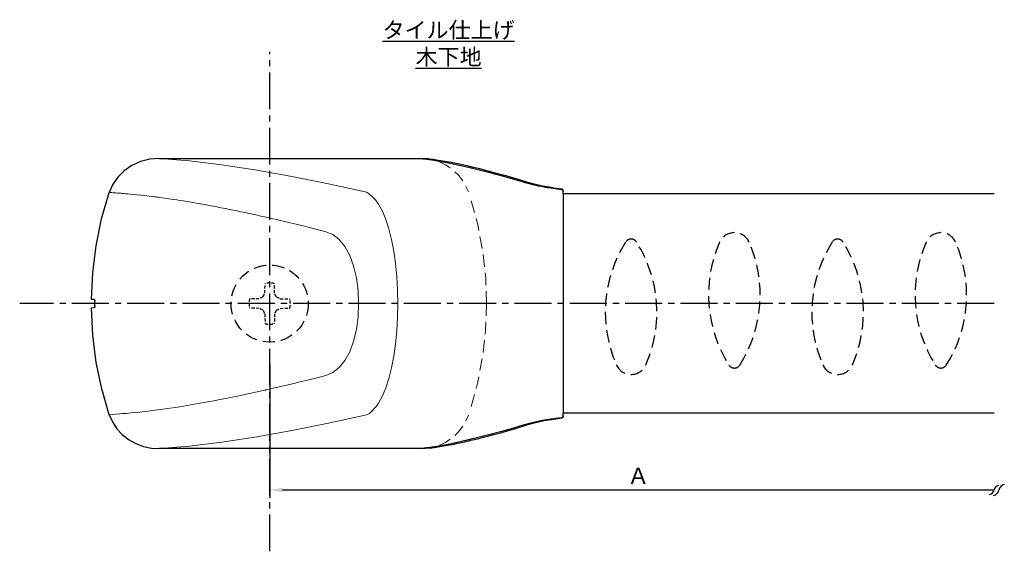
# Model space of a CAD drawing. Units: millimetres. Extents: x 11 to 176, y 2 to 211.
# Drawn here: x 23 to 176, y 128 to 211 of the extents above; entities that cross this region are included whole.
import ezdxf

# ---------------------------------------------------------------- set-up
doc = ezdxf.new("R2010")
doc.units = ezdxf.units.MM
doc.header["$LTSCALE"] = 0.3
for name, pattern in [('CENTER2', [28.575, 19.05, -3.175, 3.175, -3.175]), ('HIDDEN', [9.525, 6.35, -3.175]), ('HIDDEN2', [4.7625, 3.175, -1.5875])]:
    doc.linetypes.add(name, pattern=pattern)
for name, color, linetype in [('BIS', 7, 'Continuous'), ('BRACKET', 4, 'Continuous'), ('CENTER', 6, 'CENTER2'), ('DIMPLE', 2, 'Continuous'), ('DIMS', 1, 'Continuous'), ('KASAGI', 7, 'Continuous'), ('TEXT', 7, 'Continuous')]:
    doc.layers.add(name, color=color, linetype=linetype)
doc.layers.add('COVER', color=140, linetype='Continuous', lineweight=25)
doc.styles.add('DIMS', font='romans.shx', dxfattribs={"width": 0.75, "bigfont": 'bigfont.shx'})
doc.styles.get("Standard").update_dxf_attribs({"font": 'romans.shx', "bigfont": 'bigfont.shx'})
doc.dimstyles.new('DIMS', dxfattribs={"dimscale": 0, "dimtxt": 2.5, "dimasz": 2, "dimexe": 1.25, "dimexo": 0.625, "dimtad": 1, "dimdsep": 46, "dimtxsty": 'DIMS', "dimcen": 0, "dimclrt": 7, "dimadec": 0, "dimazin": 0, "dimtfac": 1, "dimtmove": 0, "dimatfit": 3, "dimfxl": 0, "dimarcsym": 0})

# ---------------------------------------------------------------- blocks, each defined once
blk = doc.blocks.new('_Integral')
at = {"color": 0, "linetype": 'ByBlock', "lineweight": -2}
for centre, start, end in [((0.445, -0.091), 102, 168), ((-0.445, 0.091), 282, 348)]:
    blk.add_arc(centre, 0.454, start, end, dxfattribs=at)
blk = doc.blocks.new('*D2')
at = {"layer": 'DEFPOINTS', "color": 0}
for p in [(62.15, 157.79), (174.39, 147.78), (174.39, 137.6)]:
    blk.add_point(p, dxfattribs=at)
at = {"layer": 'DIMS', "color": 0, "lineweight": -2}
for p, q in [((62.15, 157.16), (62.15, 136.35)), ((64.15, 137.6), (174.39, 137.6))]:
    blk.add_line(p, q, dxfattribs=at)
at = {"layer": 'DIMS', "color": 0}
blk.add_solid([(64.15, 137.93), (64.15, 137.27), (62.15, 137.6)], dxfattribs=at)
at = {"layer": 'DIMS', "color": 0, "lineweight": -2, "xscale": 2, "yscale": 2, "zscale": 2}
blk.add_blockref('_Integral', (174.39, 137.6), dxfattribs=at)
at = {"layer": 'DIMS', "color": 7, "insert": (119.27, 139.48), "char_height": 2.5, "attachment_point": 5, "style": 'DIMS'}
blk.add_mtext('Ａ', dxfattribs=at)

msp = doc.modelspace()

# ---------------------------------------------------------------- linework, layer by layer
at = {"layer": 'BIS', "linetype": 'HIDDEN2', "ltscale": 0.5}
for p, q in [((61.41, 168.136), (61.436, 169.641)), ((62.896, 168.136), (62.87, 169.641)), ((61.108, 167.568), (61.41, 168.136)), ((63.198, 167.568), (62.896, 168.136)), ((60.54, 167.266), (59.034, 167.24)), ((61.108, 167.568), (60.54, 167.266)), ((63.198, 167.568), (63.766, 167.266)), ((63.766, 167.266), (65.272, 167.24)), ((60.54, 165.779), (59.034, 165.805)), ((61.108, 165.477), (60.54, 165.779)), ((61.108, 165.477), (61.41, 164.909)), ((61.41, 164.909), (61.436, 163.404)), ((62.896, 164.909), (62.87, 163.404)), ((63.198, 165.477), (62.896, 164.909)), ((63.198, 165.477), (63.766, 165.779)), ((63.766, 165.779), (65.272, 165.805))]:
    msp.add_line(p, q, dxfattribs=at)
at = {"layer": 'BIS', "linetype": 'HIDDEN2', "ltscale": 2}
msp.add_circle((62.153, 166.523), 5.982, dxfattribs=at)
at = {"layer": 'BIS', "linetype": 'HIDDEN2', "ltscale": 0.5}
for start, end in [(77.04965, 102.95035), (167.04965, 192.95035), (347.04965, 12.95035), (257.04965, 282.95035)]:
    msp.add_arc((62.153, 166.523), 3.2, start, end, dxfattribs=at)
at = {"layer": 'BRACKET', "linetype": 'HIDDEN', "lineweight": 13, "flags": 128}
for points in [[(95.77, 166.523), (95.624, 170.522), (95.173, 174.607), (94.394, 178.749), (93.271, 182.917)], [(95.77, 166.523), (95.617, 162.419), (95.152, 158.3), (94.371, 154.194), (93.271, 150.129)]]:
    msp.add_lwpolyline(points, dxfattribs=at)
at = {"layer": 'CENTER'}
for p, q in [((62.153, 128.083), (62.153, 205.562)), ((174.391, 166.523), (23.415, 166.523))]:
    msp.add_line(p, q, dxfattribs=at)
at = {"layer": 'COVER'}
for p, q in [((45.064, 189.031), (85.672, 189.031)), ((105.737, 184.465), (106.157, 184.432)), ((105.737, 184.465), (107.353, 184.231)), ((107.398, 184.27), (106.159, 184.444)), ((107.653, 183.537), (107.653, 183.934)), ((107.653, 183.537), (107.653, 166.523)), ((34.977, 167.13), (34.521, 167.165)), ((35.063, 166.116), (35.063, 166.93)), ((107.653, 166.523), (107.653, 149.508)), ((34.521, 165.881), (34.977, 165.916)), ((107.353, 148.816), (105.739, 148.582)), ((106.161, 148.614), (105.739, 148.582)), ((106.163, 148.602), (107.397, 148.776)), ((107.653, 149.113), (107.653, 149.508)), ((85.672, 144.014), (45.064, 144.014)), ((85.672, 144.014), (86.894, 144.119))]:
    msp.add_line(p, q, dxfattribs=at)
at = {"layer": 'COVER', "flags": 128}
for points in [[(45.064, 189.031), (43.591, 188.909), (42.159, 188.544), (40.808, 187.936), (39.587, 187.098), (38.601, 186.112), (37.814, 184.962), (37.29, 183.764)], [(85.672, 189.031), (85.804, 189.009), (85.955, 188.988), (86.197, 188.957), (86.506, 188.917), (86.851, 188.868), (87.269, 188.807), (87.886, 188.71), (88.603, 188.587), (89.367, 188.447), (90.121, 188.3), (92.972, 187.678), (96.057, 186.911), (96.801, 186.715), (97.595, 186.502), (98.368, 186.289), (99.051, 186.097), (99.689, 185.916), (100.113, 185.795), (100.54, 185.673), (100.901, 185.568), (101.152, 185.495), (101.296, 185.451), (101.451, 185.398), (101.606, 185.343), (101.728, 185.303), (102.145, 185.185), (102.556, 185.073), (102.711, 185.036), (102.945, 184.982), (103.211, 184.923), (103.469, 184.869), (103.767, 184.811), (104.194, 184.731), (104.693, 184.641), (105.221, 184.549), (105.737, 184.465)], [(86.902, 188.922), (86.741, 188.956), (85.672, 189.031)], [(106.071, 184.462), (104.412, 184.744), (103.111, 185.025), (102.171, 185.3), (101.32, 185.565), (100.529, 185.805), (99.596, 186.081), (98.781, 186.317), (98.08, 186.516), (96.37, 186.982), (94.739, 187.401), (93.73, 187.646), (92.739, 187.876), (91.767, 188.09), (90.808, 188.288), (90.252, 188.397), (89.636, 188.511), (88.965, 188.628), (88.244, 188.742), (87.489, 188.85), (86.905, 188.934)], [(34.521, 167.165), (34.729, 171.332), (35.251, 175.472), (36.109, 179.657), (37.29, 183.764)], [(107.353, 184.231), (107.467, 184.208), (107.565, 184.144), (107.63, 184.047), (107.653, 183.934)], [(107.653, 183.934), (107.649, 184.01), (107.614, 184.12), (107.575, 184.174), (107.55, 184.198), (107.522, 184.22), (107.492, 184.238), (107.459, 184.253), (107.426, 184.263), (107.393, 184.27)], [(34.977, 167.13), (35.009, 167.114), (35.037, 167.072), (35.048, 167.04), (35.056, 167.004), (35.061, 166.967), (35.063, 166.93)], [(37.29, 149.282), (36.133, 153.291), (35.284, 157.376), (34.737, 161.614), (34.521, 165.881)], [(35.063, 166.116), (35.061, 166.079), (35.056, 166.042), (35.048, 166.007), (35.037, 165.974), (35.009, 165.932), (34.977, 165.916)], [(37.29, 149.282), (37.78, 148.148), (38.455, 147.113), (39.291, 146.208), (40.259, 145.446), (41.395, 144.81), (42.616, 144.357), (43.828, 144.1), (45.064, 144.014)], [(105.739, 148.582), (104.408, 148.359), (103.227, 148.126), (102.194, 147.879), (101.427, 147.64)], [(102.172, 147.747), (103.355, 148.085), (104.704, 148.365), (106.164, 148.6)], [(107.653, 149.113), (107.63, 149), (107.565, 148.903), (107.467, 148.838), (107.353, 148.816)], [(107.393, 148.777), (107.453, 148.792), (107.514, 148.822), (107.569, 148.866), (107.611, 148.922), (107.637, 148.981), (107.649, 149.036), (107.653, 149.113)], [(101.427, 147.64), (100.782, 147.444), (100.083, 147.242), (99.408, 147.049), (98.776, 146.871), (98.132, 146.693), (95.673, 146.035), (93.603, 145.517), (91.645, 145.066), (89.801, 144.682), (88.072, 144.367), (87.348, 144.251), (86.65, 144.149), (86.468, 144.124), (86.288, 144.1), (86.111, 144.077), (85.931, 144.055), (85.79, 144.035), (85.672, 144.014)], [(86.894, 144.11), (87.647, 144.215), (88.539, 144.344), (89.35, 144.48), (90.073, 144.612), (90.704, 144.734), (91.231, 144.841), (91.593, 144.916), (91.871, 144.976), (92.119, 145.029), (92.389, 145.089), (92.681, 145.154), (92.996, 145.226), (93.333, 145.304), (93.91, 145.441), (94.548, 145.597), (95.284, 145.781), (96.133, 146.001), (97.103, 146.26), (98.315, 146.596), (99.687, 146.991), (100.271, 147.164), (100.883, 147.347), (101.52, 147.54), (102.17, 147.746)], [(102.173, 147.756), (102.125, 147.731), (101.427, 147.64)]]:
    msp.add_lwpolyline(points, dxfattribs=at)
at = {"layer": 'COVER', "lineweight": 13, "flags": 128}
for points in [[(76.953, 183.834), (71, 185.147), (65.302, 186.294), (59.872, 187.265), (54.694, 188.051), (49.749, 188.643), (45.064, 189.031)], [(37.29, 183.764), (37.636, 183.743), (37.912, 183.724), (38.118, 183.71), (38.301, 183.696), (38.571, 183.675), (38.902, 183.649), (39.107, 183.632), (39.301, 183.615), (39.541, 183.595), (39.827, 183.57), (40.158, 183.54), (40.535, 183.505), (40.959, 183.464), (42.823, 183.265), (43.787, 183.151), (44.277, 183.089), (44.525, 183.058), (44.649, 183.042), (44.711, 183.034), (44.742, 183.03), (44.758, 183.028), (44.766, 183.027), (44.77, 183.026), (44.772, 183.026), (44.773, 183.026), (44.773, 183.026), (44.773, 183.026), (44.773, 183.026), (44.774, 183.026), (44.774, 183.026), (44.774, 183.026), (44.774, 183.026), (44.774, 183.026), (44.904, 183.008), (45.137, 182.978), (45.472, 182.932), (45.912, 182.872), (46.209, 182.83), (46.542, 182.782), (46.909, 182.728), (47.312, 182.668), (47.75, 182.602), (48.224, 182.528), (48.734, 182.447), (49.963, 182.243), (51.06, 182.053), (51.396, 181.993), (51.716, 181.935), (52.021, 181.88), (52.311, 181.827), (52.585, 181.776), (52.843, 181.728), (53.087, 181.683), (53.459, 181.612), (53.961, 181.516), (54.593, 181.394), (55.33, 181.248), (55.892, 181.136), (56.515, 181.009), (57.095, 180.89), (57.632, 180.778), (58.052, 180.69), (58.575, 180.579), (59.229, 180.439), (60.019, 180.267), (60.759, 180.104), (61.421, 179.956), (62.048, 179.814), (62.641, 179.679), (63.189, 179.553), (63.788, 179.414), (64.5, 179.246), (65.328, 179.05), (66.272, 178.823), (67.355, 178.559), (68.544, 178.264), (69.529, 178.017), (70.303, 177.82), (70.863, 177.676)], [(76.953, 149.211), (77.324, 149.328), (77.604, 149.483), (77.828, 149.674), (78.04, 149.897), (78.352, 150.232), (78.684, 150.63), (79.004, 151.088), (79.617, 152.193), (80.154, 153.474), (80.617, 154.9), (81.033, 156.562), (81.373, 158.361), (81.638, 160.269), (81.833, 162.303), (81.949, 164.397), (81.988, 166.518), (81.949, 168.638), (81.833, 170.732), (81.64, 172.767), (81.374, 174.676), (81.034, 176.476), (80.619, 178.139), (80.157, 179.566), (79.619, 180.847), (79.007, 181.953), (78.533, 182.607), (78.025, 183.145), (77.908, 183.247), (77.764, 183.364), (77.636, 183.463), (77.523, 183.555), (77.414, 183.639), (77.291, 183.715), (77.142, 183.78), (76.953, 183.834)], [(70.863, 177.676), (71.942, 177.23), (72.933, 176.461), (73.812, 175.377), (74.556, 174.001), (75.148, 172.373), (75.579, 170.539), (75.84, 168.567), (75.927, 166.52), (75.84, 164.476), (75.579, 162.504), (75.148, 160.673), (74.555, 159.042), (73.811, 157.668), (72.933, 156.584), (71.942, 155.816), (70.863, 155.37)], [(70.863, 155.37), (69.715, 155.077), (68.424, 154.753), (67.989, 154.645), (67.541, 154.534), (67.079, 154.421), (66.604, 154.305), (66.116, 154.187), (65.017, 153.924), (64.056, 153.697), (63.229, 153.505), (62.695, 153.382), (62.235, 153.277), (61.847, 153.189), (61.68, 153.151), (61.604, 153.134), (61.567, 153.126), (61.549, 153.122), (61.54, 153.12), (61.536, 153.119), (61.534, 153.118), (61.533, 153.118), (61.532, 153.118), (61.532, 153.118), (61.532, 153.118), (61.532, 153.118), (61.532, 153.118), (61.532, 153.118), (61.532, 153.118), (61.532, 153.118), (61.494, 153.109), (61.376, 153.083), (61.186, 153.04), (60.681, 152.928), (59.96, 152.768), (59.024, 152.565), (57.881, 152.321), (56.899, 152.116), (56.338, 152), (55.853, 151.901), (55.328, 151.795), (54.764, 151.683), (54.162, 151.565), (53.522, 151.442), (52.845, 151.315), (50.524, 150.898), (48.251, 150.525), (46.024, 150.194), (43.942, 149.918), (43.342, 149.845), (42.717, 149.772), (42.067, 149.699), (41.393, 149.628), (40.654, 149.554), (39.945, 149.487), (39.419, 149.441), (38.939, 149.4), (38.278, 149.348), (37.729, 149.309), (37.29, 149.282)], [(45.064, 144.014), (49.747, 144.403), (54.718, 144.998), (59.876, 145.781), (65.33, 146.757), (70.99, 147.897), (76.953, 149.211)]]:
    msp.add_lwpolyline(points, dxfattribs=at)
at = {"layer": 'COVER', "linetype": 'HIDDEN', "lineweight": 13, "flags": 128}
for points in [[(85.672, 189.031), (86.967, 188.921), (88.225, 188.596), (89.411, 188.063), (90.491, 187.34), (91.43, 186.445), (92.206, 185.405), (92.935, 183.847)], [(85.672, 144.014), (86.967, 144.125), (88.225, 144.449), (89.411, 144.982), (90.491, 145.705), (91.43, 146.6), (92.206, 147.64), (92.935, 149.199)]]:
    msp.add_lwpolyline(points, dxfattribs=at)
at = {"layer": 'DIMPLE', "linetype": 'HIDDEN'}
for centre, radius, start, end in [((134.153, 175.023), 2.5, 23.6719, 156.3281), ((166.153, 175.023), 2.5, 23.6719, 156.3281), ((134.48, 165.18), 20.327, 147.64832, 203.6719), ((118.153, 175.523), 1, 32.35168, 147.64832), ((101.826, 165.18), 20.327, 336.3281, 32.35168), ((150.48, 167.865), 20.327, 156.3281, 212.35168), ((117.826, 167.865), 20.327, 327.64832, 23.6719), ((166.48, 165.18), 20.327, 147.64832, 203.6719), ((150.153, 175.523), 1, 32.35168, 147.64832), ((133.826, 165.18), 20.327, 336.3281, 32.35168), ((182.48, 167.865), 20.327, 156.3281, 212.35168), ((149.826, 167.865), 20.327, 327.64832, 23.6719), ((118.153, 158.023), 2.5, 203.6719, 336.3281), ((134.153, 157.523), 1, 212.35168, 327.64832), ((150.153, 158.023), 2.5, 203.6719, 336.3281), ((166.153, 157.523), 1, 212.35168, 327.64832)]:
    msp.add_arc(centre, radius, start, end, dxfattribs=at)
at = {"layer": 'KASAGI'}
for p, q in [((174.391, 183.523), (107.653, 183.523)), ((174.391, 149.523), (107.653, 149.523))]:
    msp.add_line(p, q, dxfattribs=at)

# ---------------------------------------------------------------- block references
at = {"layer": 'DIMS', "xscale": 2.400000000000006, "yscale": 2.400000000000006, "zscale": 2.4}
msp.add_blockref('_Integral', (175.142, 137.589), dxfattribs=at)

# ---------------------------------------------------------------- texts
at = {"layer": 'TEXT', "insert": (89.875, 206.875), "char_height": 2.5, "width": 86.2828, "attachment_point": 5}
msp.add_mtext('{\\Lタイル仕上げ\\P木下地}', dxfattribs=at)

# ---------------------------------------------------------------- dimensions: what is measured, and where the dimension line sits
at = {"layer": 'DIMS'}
dim = msp.add_linear_dim(base=(174.39, 137.601), p1=(62.153, 157.786), p2=(174.39, 147.781), text='Ａ', dimstyle='DIMS', override={"dimscale": 1, "dimblk2": 'INTEGRAL', "dimsah": 1, "dimse2": 1}, dxfattribs=at)
dim.commit()
dim.dimension.update_dxf_attribs({"geometry": '*D2', "text_midpoint": (119.272, 139.476)})

doc.saveas('drawing.dxf')
